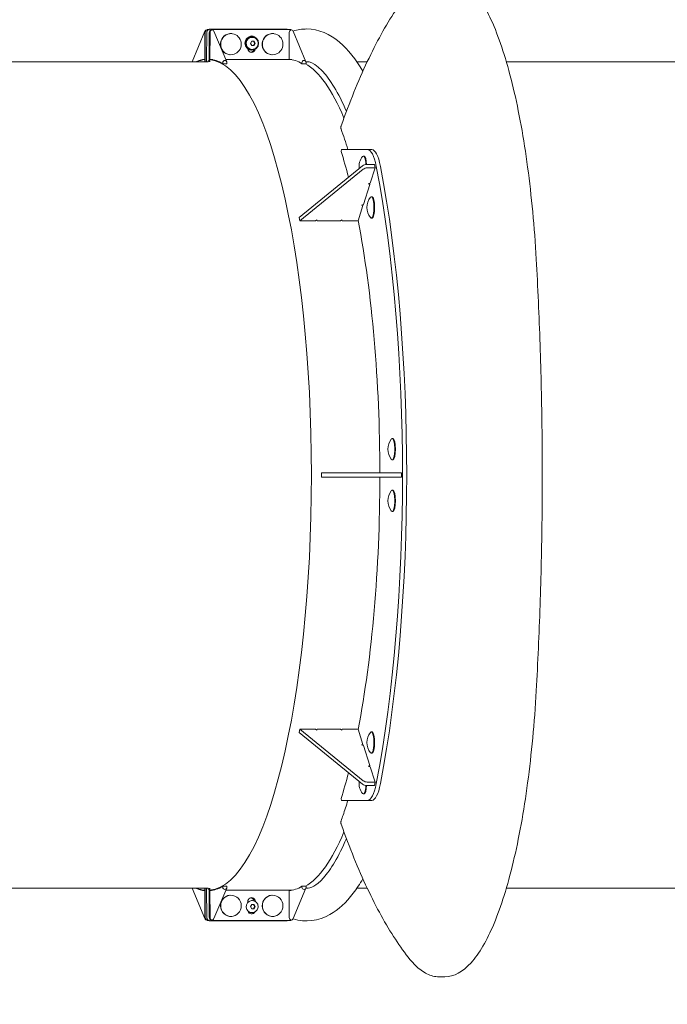
# Model space of a CAD drawing. Extents: x -4932 to 19101, y 992 to 10952.
# Drawn here: x 12334 to 13085, y 7440 to 8584 of the extents above; entities that cross this region are included whole.
import ezdxf

# ---------------------------------------------------------------- set-up
doc = ezdxf.new("R2010")
doc.units = 0
doc.header["$MEASUREMENT"] = 0
doc.layers.add('B', color=3, linetype='Continuous')
doc.styles.add('KATALOG', font='PlutoSansLight.ttf')
doc.dimstyles.new('KATALOG', dxfattribs={"dimscale": 200, "dimtxt": 1.75, "dimasz": 1, "dimexe": 0, "dimexo": 0, "dimgap": 0.3, "dimtad": 1, "dimlfac": 0.001, "dimzin": 0, "dimtxsty": 'KATALOG', "dimblk1": 'KATPFEIL', "dimblk2": 'KATPFEIL', "dimsah": 1, "dimcen": 1, "dimse1": 1, "dimse2": 1, "dimclrd": 256, "dimclre": 256, "dimclrt": 3, "dimadec": 0, "dimazin": 0, "dimtfac": 1, "dimtmove": 0, "dimatfit": 3, "dimldrblk": 'KATPFEIL', "dimfxl": 0, "dimtvp": 1, "dimtolj": 1, "dimtzin": 0, "dimarcsym": 0})

# ---------------------------------------------------------------- blocks, each defined once
blk = doc.blocks.new('KATPFEIL')
at = {"layer": 'B', "ltscale": 1000}
for p, q in [((0, -1), (0, 1)), ((-1, 0), (0, 0)), ((1, 0), (0, 0))]:
    blk.add_line(p, q, dxfattribs=at)
blk = doc.blocks.new('*D16')
at = {"layer": 'B', "lineweight": -2}
blk.add_line((15325.7, 1770.9), (-2169.3, 1770.9), dxfattribs=at)
at = {"layer": 'DEFPOINTS', "color": 0}
for p in [(15525.7, 7627.5), (-2369.3, 6857.6), (-2369.3, 1770.9)]:
    blk.add_point(p, dxfattribs=at)
at = {"layer": 'B', "lineweight": -2, "xscale": 200, "yscale": 200, "zscale": 200, "rotation": 180}
blk.add_blockref('KATPFEIL', (-2369.3, 1770.9), dxfattribs=at)
at = {"layer": 'B', "lineweight": -2, "xscale": 200, "yscale": 200, "zscale": 200}
blk.add_blockref('KATPFEIL', (15525.7, 1770.9), dxfattribs=at)
at = {"layer": 'B', "color": 3, "insert": (6578.2, 2052.2), "char_height": 350, "attachment_point": 5, "style": 'KATALOG'}
blk.add_mtext('\\A1;17,90', dxfattribs=at)
blk = doc.blocks.new('*D17')
at = {"layer": 'B', "lineweight": -2}
blk.add_line((-4531.8, 1192.2), (17300.7, 1192.2), dxfattribs=at)
at = {"layer": 'DEFPOINTS', "color": 0}
for p in [(17500.7, 7575.1), (-4731.8, 6855.7), (17500.7, 1192.2)]:
    blk.add_point(p, dxfattribs=at)
at = {"layer": 'B', "lineweight": -2, "xscale": 200, "yscale": 200, "zscale": 200, "rotation": 180}
blk.add_blockref('KATPFEIL', (-4731.8, 1192.2), dxfattribs=at)
at = {"layer": 'B', "lineweight": -2, "xscale": 200, "yscale": 200, "zscale": 200}
blk.add_blockref('KATPFEIL', (17500.7, 1192.2), dxfattribs=at)
at = {"layer": 'B', "color": 3, "insert": (6384.4, 1473.5), "char_height": 350, "attachment_point": 5, "style": 'KATALOG'}
blk.add_mtext('\\A1;22,23', dxfattribs=at)
blk = doc.blocks.new('*D23')
at = {"layer": 'B', "lineweight": -2}
blk.add_line((18300.7, 4286.2), (18300.7, 8722), dxfattribs=at)
at = {"layer": 'DEFPOINTS', "color": 0}
for p in [(-1615.7, 8922), (18300.7, 8922), (-1727.9, 4086.2)]:
    blk.add_point(p, dxfattribs=at)
at = {"layer": 'B', "lineweight": -2, "xscale": 200, "yscale": 200, "zscale": 200}
for p, rotation in [((18300.7, 8922), 90), ((18300.7, 4086.2), 270)]:
    blk.add_blockref('KATPFEIL', p, dxfattribs=dict(at, rotation=rotation))
at = {"layer": 'B', "color": 3, "insert": (18019.4, 6504.1), "char_height": 350, "attachment_point": 5, "rotation": 90, "style": 'KATALOG'}
blk.add_mtext('\\A1;4,84', dxfattribs=at)
blk = doc.blocks.new('*D22')
at = {"layer": 'B', "lineweight": -2}
blk.add_line((18900.7, 2792.2), (18900.7, 10551.6), dxfattribs=at)
at = {"layer": 'DEFPOINTS', "color": 0}
for p in [(-226.4, 10751.6), (18900.7, 10751.6), (-1739.2, 2592.2)]:
    blk.add_point(p, dxfattribs=at)
at = {"layer": 'B', "lineweight": -2, "xscale": 200, "yscale": 200, "zscale": 200}
for p, rotation in [((18900.7, 10751.6), 90), ((18900.7, 2592.2), 270)]:
    blk.add_blockref('KATPFEIL', p, dxfattribs=dict(at, rotation=rotation))
at = {"layer": 'B', "color": 3, "insert": (18619.4, 6671.9), "char_height": 350, "attachment_point": 5, "rotation": 90, "style": 'KATALOG'}
blk.add_mtext('\\A1;8,16', dxfattribs=at)

msp = doc.modelspace()

# ---------------------------------------------------------------- linework, layer by layer
at = {"color": 0, "linetype": 'Continuous', "lineweight": 0}
for p, q in [((12533.834, 8535.142), (12548.581, 8570.412)), ((12548.33, 8569.12), (12548.517, 8538.003)), ((12548.972, 8535.142), (12548.771, 8568.53)), ((12550.49, 8536.374), (12550.686, 8568.866)), ((12552.326, 8572.524), (12552.576, 8572.548)), ((12553.166, 8572.565), (12552.946, 8572.565)), ((12553.488, 8535.075), (12553.689, 8568.578)), ((12554.321, 8538.003), (12554.508, 8569.12)), ((12554.634, 8572.853), (12643.703, 8572.853)), ((12557.637, 8572.565), (12646.707, 8572.565)), ((12573.912, 8534.982), (12559.098, 8570.412)), ((12580.031, 8567.745), (12579.805, 8567.766)), ((12628.439, 8567.745), (12628.213, 8567.766)), ((12646.076, 8572.644), (12644.073, 8572.835)), ((12646.295, 8538.003), (12646.482, 8569.12)), ((12647.327, 8572.524), (12647.077, 8572.548)), ((12665.886, 8534.982), (12651.072, 8570.412)), ((12601.546, 8556.353), (12602.959, 8558.853)), ((12602.929, 8553.854), (12601.546, 8556.353)), ((12605.723, 8553.854), (12602.929, 8553.854)), ((12602.959, 8558.853), (12605.753, 8558.853)), ((12603.903, 8564.432), (12603.602, 8564.461)), ((12604.17, 8563.402), (12603.908, 8563.427)), ((12605.073, 8553.916), (12605.723, 8553.854)), ((12607.136, 8556.353), (12605.723, 8553.854)), ((12605.753, 8558.853), (12607.136, 8556.353)), ((12606.485, 8556.416), (12607.136, 8556.353)), ((12577.679, 8543.207), (12577.453, 8543.229)), ((12602.376, 8548.505), (12602.076, 8548.534)), ((12602.834, 8549.466), (12602.572, 8549.491)), ((12626.086, 8543.207), (12625.861, 8543.229)), ((12069.585, 8535.142), (12552.244, 8535.142)), ((12548.954, 8538.003), (12548.517, 8538.003)), ((12548.52, 8537.503), (12548.957, 8537.503)), ((12548.534, 8535.142), (12548.52, 8537.503)), ((12554.303, 8535.003), (12554.318, 8537.503)), ((12554.318, 8537.503), (12557.637, 8537.503)), ((12569.322, 8533.69), (12569.317, 8532.823)), ((12569.317, 8532.823), (12574.157, 8532.823)), ((12572.858, 8537.503), (12649.611, 8537.503)), ((12574.157, 8532.823), (12574.163, 8533.69)), ((12661.296, 8533.69), (12661.291, 8532.823)), ((12661.291, 8532.823), (12666.131, 8532.823)), ((12665.819, 8535.142), (12666.822, 8535.142)), ((12666.131, 8532.823), (12666.137, 8533.69)), ((12737.138, 8535.142), (12724.983, 8535.142)), ((14119.043, 8535.142), (12898.556, 8535.142)), ((12706.798, 8430.876), (12707.355, 8433.101)), ((12707.355, 8433.101), (12737.59, 8433.101)), ((12737.59, 8433.101), (12742.43, 8433.101)), ((12732.478, 8425.517), (12733.352, 8425.517)), ((12731.585, 8414.195), (12657.85, 8354.168)), ((12658.62, 8350.228), (12732.356, 8410.255)), ((12745.35, 8415.734), (12736.271, 8415.734)), ((12737.041, 8411.794), (12746.121, 8411.794)), ((12746.121, 8411.794), (12740.43, 8394.035)), ((12745.35, 8415.734), (12746.121, 8411.794)), ((12738.266, 8393.325), (12740.43, 8394.035)), ((12739.74, 8393.809), (12739.974, 8392.614)), ((12739.974, 8392.614), (12732.538, 8369.409)), ((12739.974, 8392.614), (12738.266, 8393.325)), ((12741.727, 8378.236), (12742.601, 8378.236)), ((12732.082, 8367.987), (12726.391, 8350.228)), ((12730.373, 8368.698), (12732.538, 8369.409)), ((12732.082, 8367.987), (12730.373, 8368.698)), ((12731.848, 8369.183), (12732.082, 8367.987)), ((12657.85, 8354.168), (12658.62, 8350.228)), ((12676.865, 8350.228), (12658.62, 8350.228)), ((12676.865, 8350.228), (12678.378, 8351.46)), ((12678.378, 8351.46), (12679.101, 8350.228)), ((12705.91, 8350.228), (12679.101, 8350.228)), ((12705.91, 8350.228), (12707.422, 8351.46)), ((12707.422, 8351.46), (12708.146, 8350.228)), ((12726.391, 8350.228), (12708.146, 8350.228)), ((12741.727, 8353.586), (12742.601, 8353.586)), ((12765.933, 8097.467), (12766.806, 8097.467)), ((12765.933, 8072.817), (12766.806, 8072.817)), ((12762.756, 8057.642), (12683.845, 8057.642)), ((12683.845, 8057.642), (12683.845, 8052.642)), ((12683.845, 8052.642), (12762.756, 8052.642)), ((12762.756, 8057.642), (12767.574, 8057.642)), ((12767.574, 8052.642), (12762.756, 8052.642)), ((12776.653, 8057.642), (12767.574, 8057.642)), ((12767.574, 8052.642), (12776.653, 8052.642)), ((12776.653, 8057.642), (12776.653, 8052.642)), ((12765.933, 8037.467), (12766.806, 8037.467)), ((12765.933, 8012.817), (12766.806, 8012.817)), ((12658.62, 7760.055), (12657.85, 7756.115)), ((12657.85, 7756.115), (12731.585, 7696.088)), ((12658.62, 7760.055), (12676.865, 7760.055)), ((12732.356, 7700.028), (12658.62, 7760.055)), ((12678.378, 7758.824), (12676.865, 7760.055)), ((12679.101, 7760.055), (12678.378, 7758.824)), ((12679.101, 7760.055), (12705.91, 7760.055)), ((12707.422, 7758.824), (12705.91, 7760.055)), ((12708.146, 7760.055), (12707.422, 7758.824)), ((12708.146, 7760.055), (12726.391, 7760.055)), ((12726.391, 7760.055), (12732.082, 7742.296)), ((12741.727, 7756.697), (12742.601, 7756.697)), ((12730.373, 7741.585), (12732.082, 7742.296)), ((12732.082, 7742.296), (12731.848, 7741.101)), ((12732.538, 7740.874), (12730.373, 7741.585)), ((12732.538, 7740.874), (12739.974, 7717.67)), ((12741.727, 7732.047), (12742.601, 7732.047)), ((12738.266, 7716.959), (12739.974, 7717.67)), ((12740.43, 7716.248), (12738.266, 7716.959)), ((12739.974, 7717.67), (12739.74, 7716.474)), ((12740.43, 7716.248), (12746.121, 7698.489)), ((12746.121, 7698.489), (12737.041, 7698.489)), ((12746.121, 7698.489), (12745.35, 7694.549)), ((12732.478, 7684.766), (12733.352, 7684.766)), ((12736.271, 7694.549), (12745.35, 7694.549)), ((12707.355, 7677.183), (12706.798, 7679.407)), ((12707.355, 7677.183), (12737.59, 7677.183)), ((12737.59, 7677.183), (12742.43, 7677.183)), ((12070.711, 7575.142), (12552.244, 7575.142)), ((12533.834, 7575.142), (12548.581, 7539.871)), ((12548.517, 7572.281), (12548.33, 7541.163)), ((12548.517, 7572.281), (12548.954, 7572.281)), ((12548.534, 7575.142), (12548.52, 7572.781)), ((12548.52, 7572.781), (12548.957, 7572.781)), ((12548.771, 7541.753), (12548.972, 7575.142)), ((12550.686, 7541.418), (12550.49, 7573.909)), ((12553.689, 7541.705), (12553.488, 7575.209)), ((12554.303, 7575.28), (12554.318, 7572.781)), ((12554.318, 7572.781), (12557.637, 7572.781)), ((12554.508, 7541.163), (12554.321, 7572.281)), ((12573.912, 7575.301), (12559.098, 7539.871)), ((12574.157, 7577.46), (12569.317, 7577.46)), ((12569.317, 7577.46), (12569.322, 7576.593)), ((12572.858, 7572.781), (12649.611, 7572.781)), ((12574.163, 7576.593), (12574.157, 7577.46)), ((12646.482, 7541.163), (12646.295, 7572.281)), ((12665.886, 7575.301), (12651.072, 7539.871)), ((12666.131, 7577.46), (12661.291, 7577.46)), ((12661.291, 7577.46), (12661.296, 7576.593)), ((12665.819, 7575.142), (12666.822, 7575.142)), ((12666.137, 7576.593), (12666.131, 7577.46)), ((12737.138, 7575.142), (12724.983, 7575.142)), ((14119.043, 7575.142), (12898.556, 7575.142)), ((12577.679, 7567.076), (12577.453, 7567.054)), ((12598.452, 7558.808), (12598.446, 7559.784)), ((12602.834, 7560.818), (12602.572, 7560.792)), ((12607.16, 7559.784), (12607.16, 7559.767)), ((12626.086, 7567.076), (12625.861, 7567.054)), ((12601.546, 7553.93), (12602.929, 7556.429)), ((12602.959, 7551.431), (12601.546, 7553.93)), ((12602.929, 7556.429), (12605.723, 7556.429)), ((12605.753, 7551.431), (12602.959, 7551.431)), ((12605.073, 7556.367), (12605.723, 7556.429)), ((12605.723, 7556.429), (12607.136, 7553.93)), ((12607.136, 7553.93), (12605.753, 7551.431)), ((12607.136, 7553.93), (12606.485, 7553.868)), ((12552.326, 7537.76), (12552.576, 7537.736)), ((12552.946, 7537.718), (12553.166, 7537.718)), ((12643.703, 7537.43), (12554.634, 7537.43)), ((12646.707, 7537.718), (12557.637, 7537.718)), ((12580.031, 7542.539), (12579.805, 7542.517)), ((12604.17, 7546.882), (12603.908, 7546.856)), ((12628.439, 7542.539), (12628.213, 7542.517)), ((12646.076, 7537.64), (12644.073, 7537.448)), ((12647.327, 7537.76), (12647.077, 7537.736)), ((12827.21, 7472.402), (12820.433, 7472.402))]:
    msp.add_line(p, q, dxfattribs=at)
for centre, start, end in [((12746.731, 8413.192), 142.372107, 186.563151), ((12755.98, 8365.911), 142.372107, 217.627893), ((12780.186, 8085.142), 142.372107, 217.627893), ((12780.186, 8025.142), 142.372107, 217.627893), ((12755.98, 7744.372), 142.372107, 217.627893), ((12746.731, 7697.091), 173.436849, 217.627893)]:
    msp.add_arc(centre, 19.2, start, end, dxfattribs=at)
at = {"color": 0, "linetype": 'Continuous', "lineweight": 0, "extrusion": (0, 0, -1)}
for centre, major_axis, ratio, start_param, end_param in [((12550.751, 8569.12), (-0.059, 2.872), 0.84244766, -1.55335268, 0.00649519), ((12578.629, 8555.498), (-1.176, -12.269), 0.96786891, 0, 3.14159265), ((12578.855, 8555.476), (-1.176, -12.269), 0.96786891, -1.66330918, 4.61987613), ((12602.863, 8560.496), (0.429, 4.479), 0.96786891, -0.78316092, 0.54717211), ((12627.037, 8555.498), (-1.176, -12.269), 0.96786891, 0, 3.14159265), ((12627.263, 8555.476), (-1.176, -12.269), 0.96786891, -1.66330918, 4.61987613), ((12603.24, 8556.459), (-0.725, -7.565), 0.96786891, -4.804901830182425, 1.478283476997161), ((12603.24, 8556.459), (-0.668, -6.968), 0.96786891, 0, 3.14159265), ((12602.803, 8550.499), (-0.429, -4.479), 0.96786891, -1.46218269, 1.33426765), ((12551.419, 8055.142), (0, 482.5), 0.25038, -0.10184132, -0.02399624), ((12554.496, 8536.671), (-1.513, 1.675), 0.77802133, -1.75331421, -0.95822586), ((12551.419, 8055.142), (0, 482.5), 0.25038, 0.02399624, 3.11759641), ((12571.742, 8533.69), (0.059, 2.872), 0.84244766, -1.58823997, 1.55335268), ((12663.716, 8533.69), (0.059, 2.872), 0.84244766, -1.58823997, 1.55335268), ((12742.43, 8383.101), (0, 50), 0.25038, 0, 0.91525376), ((12732.478, 8413.192), (0, 12.325), 0.25038, -0.31404905, 1.3661818), ((12733.352, 8413.192), (0, 12.325), 0.25038, 0, 1.36302992), ((12736.055, 8408.716), (4.907, 0.96), 0.5960512, -2.30087906, -1.25368151), ((12741.727, 8365.911), (0, 12.325), 0.25038, -0.31404905, 3.4556417), ((12742.601, 8365.911), (0, 12.325), 0.25038, 0, 3.14159265), ((12765.933, 8085.142), (0, 12.325), 0.25038, 0, 3.4556417), ((12765.933, 8085.142), (0, 12.325), 0.25038, -0.31404905, 0), ((12766.806, 8085.142), (0, 12.325), 0.25038, 0, 3.14159265), ((12765.933, 8025.142), (0, 12.325), 0.25038, 0, 3.4556417), ((12765.933, 8025.142), (0, 12.325), 0.25038, -0.31404905, 0), ((12766.806, 8025.142), (0, 12.325), 0.25038, 0, 3.14159265), ((12741.727, 7744.372), (0, 12.325), 0.25038, -0.31404905, 0.66322512), ((12741.727, 7744.372), (0, -12.325), 0.25038, -2.47836754, 0.31404905), ((12742.601, 7744.372), (0, 12.325), 0.25038, 0, 0.66322512), ((12742.601, 7744.372), (0, -12.325), 0.25038, -2.47836754, 0), ((12736.055, 7701.567), (-4.907, 0.96), 0.5960512, -1.88791114, -0.84071359), ((12737.59, 7727.183), (0, -50), 0.25038, -0.91525376, 0), ((12732.478, 7697.091), (0, -12.325), 0.25038, -1.3661818, 0.31404905), ((12733.352, 7697.091), (0, -12.325), 0.25038, -1.36302992, 0), ((12551.419, 8055.142), (0, -482.5), 0.25038, 0.02399624, 0.10184132), ((12554.496, 7573.612), (-1.513, -1.675), 0.77802133, 0.95822586, 1.75331421), ((12571.742, 7576.593), (0.059, -2.872), 0.84244766, -1.55335268, 1.58823997), ((12663.716, 7576.593), (0.059, -2.872), 0.84244766, -1.55335268, 1.58823997), ((12578.629, 7554.786), (-1.176, 12.269), 0.96786891, -1.47828348, 0), ((12578.855, 7554.807), (-1.176, 12.269), 0.96786891, -1.47828348, 4.80490183), ((12603.24, 7553.824), (0.668, -6.968), 0.96786891, 0, 3.14159265), ((12602.803, 7559.784), (-0.429, 4.479), 0.96786891, -1.47828348, 1.66330918), ((12627.037, 7554.786), (-1.176, 12.269), 0.96786891, -1.47828348, 0), ((12627.263, 7554.807), (-1.176, 12.269), 0.96786891, -1.47828348, 4.80490183), ((12578.629, 7554.786), (1.176, -12.269), 0.96786891, 0, 1.66330918), ((12602.863, 7549.787), (0.429, -4.479), 0.96786891, -0.98190153, 1.42295606), ((12627.037, 7554.786), (1.176, -12.269), 0.96786891, 0, 1.66330918), ((12550.751, 7541.163), (-0.059, -2.872), 0.84244766, -0.00649519, 1.55335268)]:
    msp.add_ellipse(centre, major_axis=major_axis, ratio=ratio, start_param=start_param, end_param=end_param, dxfattribs=at)
at = {"color": 0, "linetype": 'Continuous', "lineweight": 0}
for centre, major_axis, ratio, start_param, end_param in [((12556.928, 8569.12), (0.059, 2.872), 0.84244766, -1.08699203, 1.58823997), ((12601.612, 8560.616), (0.429, 4.479), 0.96786891, -0.46758811, -0.14484093), ((12648.902, 8569.12), (0.059, 2.872), 0.84244766, -1.08699203, 1.58823997), ((12602.839, 8556.497), (-0.763, -7.963), 0.96786891, -1.47828348, 0), ((12602.839, 8556.497), (0.763, 7.963), 0.96786891, 0, 1.66330918), ((12603.139, 8556.468), (0.763, 7.963), 0.96786891, -4.619876130586954, 1.663309176592632), ((12601.552, 8550.619), (-0.429, -4.479), 0.96786891, 0.14484093, 1.2683048), ((12551.419, 8055.142), (0, 483), 0.25038, 0.02399624, 0.11151341), ((12552.493, 8536.863), (-1.645, -1.486), 0.76868422, -0.86571301, 0.21450738), ((12551.419, 8055.142), (0, 483), 0.25038, -0.14854158, -0.02399624), ((12643.393, 8055.142), (0, 483), 0.25038, -0.14854158, -0.02399624), ((12648.234, 8055.142), (0, 482.5), 0.25038, -0.53719566, -0.14144851), ((12630.807, 8055.142), (0, 483), 0.25038, -0.77295714, -0.67945104), ((12737.59, 8383.101), (0, 50), 0.25038, -0.91525376, 0), ((12735.284, 8412.656), (-4.907, -0.96), 0.5960512, -1.88791114, -0.84071359), ((12630.807, 8055.142), (0, 588), 0.25038, -2.22633889, -0.91525376), ((12635.648, 8055.142), (0, 588), 0.25038, -2.22633889, -0.91525376), ((12630.807, 8055.142), (0, 483), 0.25038, -1.56562032, -0.91274722), ((12630.807, 8055.142), (0, 483), 0.25038, -2.22884544, -1.57597233), ((12630.807, 8055.142), (0, 483), 0.25038, -2.46214162, -2.36863552), ((12735.284, 7697.627), (4.907, -0.96), 0.5960512, -2.30087906, -1.25368151), ((12742.43, 7727.183), (0, -50), 0.25038, 0, 0.91525376), ((12648.234, 8055.142), (0, -482.5), 0.25038, 0.14144851, 0.53719566), ((12551.419, 8055.142), (0, -483), 0.25038, -0.11151341, -0.02399624), ((12552.493, 7573.42), (-1.645, 1.486), 0.76868422, -0.21450738, 0.86571301), ((12551.419, 8055.142), (0, -483), 0.25038, 0.02399624, 0.14854158), ((12643.393, 8055.142), (0, -483), 0.25038, 0.02399624, 0.14854158), ((12601.552, 7559.664), (-0.429, 4.479), 0.96786891, -1.49344924, -0.14484093), ((12556.928, 7541.163), (0.059, -2.872), 0.84244766, -1.58823997, 1.08699203), ((12601.612, 7549.667), (0.429, -4.479), 0.96786891, 0.14484093, 0.8586734), ((12648.902, 7541.163), (0.059, -2.872), 0.84244766, -1.58823997, 1.08699203)]:
    msp.add_ellipse(centre, major_axis=major_axis, ratio=ratio, start_param=start_param, end_param=end_param, dxfattribs=at)
for points, knots in [([(12827.21, 8637.882), (12837.788, 8637.882), (12848.084, 8632.134), (12867.1, 8611.133), (12876.023, 8595.791), (12892.494, 8556.401), (12900.02, 8532.35), (12913.188, 8477.182), (12918.826, 8446.072), (12927.821, 8379.003), (12931.177, 8343.051), (12933.273, 8305.965)], [6.28318531, 6.28318531, 6.28318531, 6.28318531, 6.5529456, 6.5529456, 6.8227059, 6.8227059, 7.0924662, 7.0924662, 7.36222649, 7.36222649, 7.63198679, 7.63198679, 7.63198679, 7.63198679]), ([(12786.709, 8617.714), (12780.981, 8610.596), (12775.319, 8602.779), (12764.144, 8585.775), (12758.63, 8576.588), (12747.767, 8556.878), (12742.417, 8546.355), (12731.899, 8524.012), (12726.73, 8512.192), (12716.592, 8487.299), (12711.622, 8474.227), (12706.761, 8460.552)], [0.301603932, 0.301603932, 0.301603932, 0.301603932, 0.364003517, 0.364003517, 0.426403102, 0.426403102, 0.488802687, 0.488802687, 0.551202271, 0.551202271, 0.613601856, 0.613601856, 0.613601856, 0.613601856]), ([(12552.326, 8572.524), (12551.933, 8572.486), (12551.546, 8572.388), (12550.821, 8572.081), (12550.482, 8571.872), (12549.884, 8571.365), (12549.623, 8571.068), (12549.2, 8570.411), (12549.038, 8570.053), (12548.822, 8569.306), (12548.769, 8568.918), (12548.771, 8568.53)], [1.66330918, 1.66330918, 1.66330918, 1.66330918, 1.95896587, 1.95896587, 2.25462257, 2.25462257, 2.55027926, 2.55027926, 2.84593596, 2.84593596, 3.14159265, 3.14159265, 3.14159265, 3.14159265]), ([(12554.634, 8572.853), (12554.217, 8572.853), (12553.801, 8572.785), (12553.01, 8572.522), (12552.636, 8572.326), (12551.969, 8571.83), (12551.676, 8571.529), (12551.195, 8570.855), (12551.008, 8570.482), (12550.755, 8569.697), (12550.689, 8569.285), (12550.686, 8568.871), (12550.686, 8568.868), (12550.686, 8568.866)], [1.57079633, 1.57079633, 1.57079633, 1.57079633, 1.88309194, 1.88309194, 2.1972512, 2.1972512, 2.51141047, 2.51141047, 2.82556973, 2.82556973, 3.139729, 3.139729, 3.14159265, 3.14159265, 3.14159265, 3.14159265]), ([(12552.576, 8572.548), (12552.6, 8572.55), (12552.625, 8572.552), (12552.674, 8572.556), (12552.699, 8572.557), (12552.748, 8572.56), (12552.773, 8572.561), (12552.822, 8572.563), (12552.847, 8572.564), (12552.896, 8572.565), (12552.921, 8572.565), (12552.946, 8572.565)], [4.6198761306, 4.6198761306, 4.6198761306, 4.6198761306, 4.6383787005, 4.6383787005, 4.6568812705, 4.6568812705, 4.6753838405, 4.6753838405, 4.6938864104, 4.6938864104, 4.7123889804, 4.7123889804, 4.7123889804, 4.7123889804]), ([(12557.637, 8572.565), (12557.221, 8572.565), (12556.805, 8572.497), (12556.014, 8572.234), (12555.64, 8572.038), (12554.973, 8571.542), (12554.679, 8571.241), (12554.199, 8570.567), (12554.012, 8570.194), (12553.759, 8569.409), (12553.692, 8568.997), (12553.689, 8568.583), (12553.689, 8568.58), (12553.689, 8568.578)], [1.57079633, 1.57079633, 1.57079633, 1.57079633, 1.88309194, 1.88309194, 2.1972512, 2.1972512, 2.51141047, 2.51141047, 2.82556973, 2.82556973, 3.139729, 3.139729, 3.14159265, 3.14159265, 3.14159265, 3.14159265]), ([(12644.073, 8572.835), (12644.048, 8572.838), (12644.024, 8572.84), (12643.975, 8572.844), (12643.95, 8572.845), (12643.901, 8572.848), (12643.876, 8572.849), (12643.827, 8572.851), (12643.802, 8572.852), (12643.753, 8572.853), (12643.728, 8572.853), (12643.703, 8572.853)], [1.478283477, 1.478283477, 1.478283477, 1.478283477, 1.496786047, 1.496786047, 1.5152886169, 1.5152886169, 1.5337911869, 1.5337911869, 1.5522937568, 1.5522937568, 1.5707963268, 1.5707963268, 1.5707963268, 1.5707963268]), ([(12647.077, 8572.548), (12647.052, 8572.55), (12647.028, 8572.552), (12646.978, 8572.556), (12646.954, 8572.557), (12646.904, 8572.56), (12646.88, 8572.561), (12646.83, 8572.563), (12646.806, 8572.564), (12646.756, 8572.565), (12646.732, 8572.565), (12646.707, 8572.565)], [1.478283477, 1.478283477, 1.478283477, 1.478283477, 1.496786047, 1.496786047, 1.5152886169, 1.5152886169, 1.5337911869, 1.5337911869, 1.5522937568, 1.5522937568, 1.5707963268, 1.5707963268, 1.5707963268, 1.5707963268]), ([(12647.327, 8572.524), (12647.72, 8572.486), (12648.106, 8572.388), (12648.633, 8572.165), (12648.793, 8572.084), (12648.946, 8571.993)], [4.80490183, 4.80490183, 4.80490183, 4.80490183, 5.100558526, 5.100558526, 5.234510844, 5.234510844, 5.234510844, 5.234510844]), ([(12666.822, 8573.142), (12680.794, 8573.142), (12694.024, 8567.087), (12715.117, 8549.243), (12723.893, 8537.891), (12732.046, 8524.057)], [0, 0, 0, 0, 0.208731431, 0.208731431, 0.401751744, 0.401751744, 0.401751744, 0.401751744]), ([(12604.17, 8563.402), (12604.895, 8563.332), (12605.609, 8563.145), (12606.941, 8562.553), (12607.56, 8562.149), (12608.644, 8561.164), (12609.108, 8560.582), (12609.836, 8559.296), (12610.099, 8558.591), (12610.394, 8557.128), (12610.425, 8556.37), (12610.25, 8554.878), (12610.043, 8554.145), (12609.409, 8552.781), (12608.984, 8552.15), (12607.959, 8551.061), (12607.361, 8550.601), (12606.054, 8549.899), (12605.348, 8549.655), (12604.032, 8549.431), (12603.429, 8549.409), (12602.834, 8549.466)], [4.80490183, 4.80490183, 4.80490183, 4.80490183, 5.11727536, 5.11727536, 5.43117074, 5.43117074, 5.74899222, 5.74899222, 6.07155487, 6.07155487, 6.39782032, 6.39782032, 6.72535119, 6.72535119, 7.05122054, 7.05122054, 7.37308272, 7.37308272, 7.69013839, 7.69013839, 7.94649448, 7.94649448, 7.94649448, 7.94649448]), ([(12666.822, 8535.142), (12673.306, 8535.142), (12685.132, 8528.479), (12703.49, 8497.775), (12708.25, 8488.276), (12712.891, 8477.324)], [0, 0, 0, 0, 0.396557537, 0.396557537, 0.53373983, 0.53373983, 0.53373983, 0.53373983]), ([(12706.761, 8460.552), (12706.678, 8460.319), (12706.608, 8460.079), (12706.5, 8459.587), (12706.461, 8459.335), (12706.417, 8458.823), (12706.413, 8458.564), (12706.442, 8458.044), (12706.475, 8457.783), (12706.579, 8457.269), (12706.65, 8457.015), (12706.738, 8456.769)], [0, 0, 0, 0, 0.062903033, 0.062903033, 0.125806067, 0.125806067, 0.1887091, 0.1887091, 0.251612134, 0.251612134, 0.314515167, 0.314515167, 0.314515167, 0.314515167]), ([(12933.273, 8305.965), (12935.132, 8273.072), (12936.625, 8239.85), (12938.867, 8173.008), (12939.617, 8139.389), (12940.366, 8072.018), (12940.366, 8038.266), (12939.617, 7970.894), (12938.867, 7937.275), (12936.625, 7870.433), (12935.132, 7837.211), (12933.273, 7804.318)], [1.348801483, 1.348801483, 1.348801483, 1.348801483, 1.437599421, 1.437599421, 1.526397358, 1.526397358, 1.615195295, 1.615195295, 1.703993233, 1.703993233, 1.79279117, 1.79279117, 1.79279117, 1.79279117]), ([(12933.273, 7804.318), (12931.177, 7767.232), (12927.821, 7731.28), (12918.826, 7664.211), (12913.188, 7633.101), (12900.02, 7577.933), (12892.494, 7553.882), (12876.023, 7514.492), (12867.1, 7499.15), (12848.084, 7478.15), (12837.788, 7472.402), (12827.21, 7472.402)], [1.79279117, 1.79279117, 1.79279117, 1.79279117, 2.06255147, 2.06255147, 2.33231176, 2.33231176, 2.60207206, 2.60207206, 2.87183236, 2.87183236, 3.14159265, 3.14159265, 3.14159265, 3.14159265]), ([(12714.532, 7677.183), (12712.74, 7671.271), (12710.909, 7665.575), (12708.28, 7657.869), (12707.512, 7655.673), (12706.738, 7653.515)], [2.4511611389, 2.4511611389, 2.4511611389, 2.4511611389, 2.5085136754, 2.5085136754, 2.5319305726, 2.5319305726, 2.5319305726, 2.5319305726]), ([(12706.761, 7649.731), (12706.678, 7649.964), (12706.608, 7650.204), (12706.5, 7650.696), (12706.461, 7650.948), (12706.417, 7651.46), (12706.413, 7651.72), (12706.442, 7652.24), (12706.475, 7652.5), (12706.579, 7653.014), (12706.65, 7653.268), (12706.738, 7653.515)], [0, 0, 0, 0, 0.062903034, 0.062903034, 0.125806068, 0.125806068, 0.188709103, 0.188709103, 0.251612137, 0.251612137, 0.314515171, 0.314515171, 0.314515171, 0.314515171]), ([(12706.761, 7649.731), (12711.622, 7636.057), (12716.592, 7622.984), (12726.73, 7598.091), (12731.899, 7586.271), (12742.417, 7563.929), (12747.767, 7553.406), (12758.63, 7533.696), (12764.144, 7524.509), (12775.319, 7507.504), (12780.981, 7499.687), (12786.709, 7492.569)], [2.527990797, 2.527990797, 2.527990797, 2.527990797, 2.590390382, 2.590390382, 2.652789967, 2.652789967, 2.715189552, 2.715189552, 2.777589137, 2.777589137, 2.839988721, 2.839988721, 2.839988721, 2.839988721]), ([(12712.891, 7632.96), (12704.062, 7612.121), (12694.676, 7596.593), (12677.588, 7577.504), (12671.281, 7575.142), (12666.822, 7575.142)], [2.607852824, 2.607852824, 2.607852824, 2.607852824, 2.868859421, 2.868859421, 3.141592654, 3.141592654, 3.141592654, 3.141592654]), ([(12732.046, 7586.227), (12728.454, 7580.132), (12724.731, 7574.53), (12712.762, 7558.862), (12703.947, 7550.331), (12680.816, 7537.251), (12665.005, 7535.152), (12650.976, 7539.664)], [2.73984091, 2.73984091, 2.73984091, 2.73984091, 2.824870704, 2.824870704, 3.000931497, 3.000931497, 3.221946653, 3.221946653, 3.221946653, 3.221946653]), ([(12602.834, 7560.818), (12603.559, 7560.887), (12604.295, 7560.838), (12605.716, 7560.511), (12606.4, 7560.232), (12607.651, 7559.471), (12608.217, 7558.987), (12609.177, 7557.863), (12609.569, 7557.221), (12610.137, 7555.841), (12610.311, 7555.102), (12610.422, 7553.604), (12610.358, 7552.845), (12609.996, 7551.386), (12609.698, 7550.686), (12608.898, 7549.421), (12608.398, 7548.856), (12607.249, 7547.919), (12606.602, 7547.545), (12605.353, 7547.075), (12604.765, 7546.939), (12604.17, 7546.882)], [4.61987613, 4.61987613, 4.61987613, 4.61987613, 4.93224966, 4.93224966, 5.24614504, 5.24614504, 5.56396652, 5.56396652, 5.88652917, 5.88652917, 6.21279462, 6.21279462, 6.54032549, 6.54032549, 6.86619484, 6.86619484, 7.18805702, 7.18805702, 7.50511269, 7.50511269, 7.76146878, 7.76146878, 7.76146878, 7.76146878]), ([(12548.771, 7541.753), (12548.769, 7541.366), (12548.822, 7540.977), (12549.038, 7540.23), (12549.2, 7539.872), (12549.623, 7539.216), (12549.884, 7538.918), (12550.482, 7538.411), (12550.821, 7538.203), (12551.546, 7537.896), (12551.933, 7537.797), (12552.326, 7537.76)], [3.14159265, 3.14159265, 3.14159265, 3.14159265, 3.43724935, 3.43724935, 3.73290604, 3.73290604, 4.02856274, 4.02856274, 4.32421944, 4.32421944, 4.61987613, 4.61987613, 4.61987613, 4.61987613]), ([(12550.686, 7541.418), (12550.688, 7541.005), (12550.754, 7540.594), (12551.005, 7539.808), (12551.192, 7539.434), (12551.671, 7538.759), (12551.963, 7538.458), (12552.63, 7537.961), (12553.004, 7537.764), (12553.796, 7537.499), (12554.215, 7537.43), (12554.634, 7537.43)], [3.14159265, 3.14159265, 3.14159265, 3.14159265, 3.45575192, 3.45575192, 3.76991118, 3.76991118, 4.08407045, 4.08407045, 4.39822972, 4.39822972, 4.71238898, 4.71238898, 4.71238898, 4.71238898]), ([(12552.946, 7537.718), (12552.921, 7537.718), (12552.896, 7537.718), (12552.847, 7537.719), (12552.822, 7537.72), (12552.773, 7537.722), (12552.748, 7537.723), (12552.699, 7537.726), (12552.674, 7537.727), (12552.625, 7537.731), (12552.6, 7537.733), (12552.576, 7537.736)], [1.5707963268, 1.5707963268, 1.5707963268, 1.5707963268, 1.5892988968, 1.5892988968, 1.6078014667, 1.6078014667, 1.6263040367, 1.6263040367, 1.6448066066, 1.6448066066, 1.6633091766, 1.6633091766, 1.6633091766, 1.6633091766]), ([(12553.689, 7541.705), (12553.692, 7541.293), (12553.757, 7540.882), (12554.009, 7540.096), (12554.196, 7539.722), (12554.674, 7539.047), (12554.967, 7538.746), (12555.633, 7538.249), (12556.007, 7538.052), (12556.8, 7537.787), (12557.218, 7537.718), (12557.637, 7537.718)], [3.14159265, 3.14159265, 3.14159265, 3.14159265, 3.45575192, 3.45575192, 3.76991118, 3.76991118, 4.08407045, 4.08407045, 4.39822972, 4.39822972, 4.71238898, 4.71238898, 4.71238898, 4.71238898]), ([(12643.703, 7537.43), (12643.728, 7537.43), (12643.753, 7537.43), (12643.802, 7537.431), (12643.827, 7537.432), (12643.876, 7537.434), (12643.901, 7537.435), (12643.95, 7537.438), (12643.975, 7537.44), (12644.024, 7537.443), (12644.048, 7537.445), (12644.073, 7537.448)], [4.7123889804, 4.7123889804, 4.7123889804, 4.7123889804, 4.7308915503, 4.7308915503, 4.7493941203, 4.7493941203, 4.7678966903, 4.7678966903, 4.7863992602, 4.7863992602, 4.8049018302, 4.8049018302, 4.8049018302, 4.8049018302]), ([(12646.707, 7537.718), (12646.732, 7537.718), (12646.756, 7537.718), (12646.806, 7537.719), (12646.83, 7537.72), (12646.88, 7537.722), (12646.904, 7537.723), (12646.954, 7537.726), (12646.978, 7537.727), (12647.028, 7537.731), (12647.052, 7537.733), (12647.077, 7537.736)], [4.7123889804, 4.7123889804, 4.7123889804, 4.7123889804, 4.7308915503, 4.7308915503, 4.7493941203, 4.7493941203, 4.7678966903, 4.7678966903, 4.7863992602, 4.7863992602, 4.8049018302, 4.8049018302, 4.8049018302, 4.8049018302]), ([(12648.946, 7538.291), (12648.793, 7538.199), (12648.633, 7538.119), (12648.106, 7537.896), (12647.72, 7537.797), (12647.327, 7537.76)], [1.048674463, 1.048674463, 1.048674463, 1.048674463, 1.182626782, 1.182626782, 1.478283477, 1.478283477, 1.478283477, 1.478283477]), ([(12786.709, 7492.569), (12788.803, 7489.968), (12790.927, 7487.605), (12795.238, 7483.368), (12797.426, 7481.493), (12801.867, 7478.248), (12804.122, 7476.876), (12808.697, 7474.661), (12811.017, 7473.818), (12815.703, 7472.688), (12818.068, 7472.402), (12820.433, 7472.402)], [2.839988721, 2.839988721, 2.839988721, 2.839988721, 2.900309508, 2.900309508, 2.960630294, 2.960630294, 3.020951081, 3.020951081, 3.081271867, 3.081271867, 3.141592654, 3.141592654, 3.141592654, 3.141592654])]:
    msp.add_open_spline(points, degree=3, knots=knots, dxfattribs=at)
for points in [[(12646.076, 8572.644), (12646.239, 8572.628), (12646.402, 8572.602), (12646.563, 8572.565)], [(12650.976, 8570.619), (12656.076, 8572.26), (12661.443, 8573.142), (12666.822, 8573.142)], [(12706.738, 8456.769), (12709.407, 8449.325), (12712.009, 8441.425), (12714.532, 8433.101)], [(12646.563, 7537.718), (12646.402, 7537.682), (12646.239, 7537.655), (12646.076, 7537.64)]]:
    msp.add_open_spline(points, degree=3, dxfattribs=at)
for points, weights in [([(12602.892, 8553.92), (12603.865, 8553.924), (12605.073, 8553.916)], [1.05303800497, 1.1207156953, 1]), ([(12605.073, 8553.916), (12605.674, 8555.176), (12606.485, 8556.416)], [1, 1.15470053838, 1]), ([(12606.485, 8556.416), (12605.705, 8557.651), (12605.132, 8558.853)], [1, 1.15129749873, 1.00665636194]), ([(12605.073, 7556.367), (12603.865, 7556.359), (12602.892, 7556.363)], [1, 1.1207156953, 1.05303800497]), ([(12606.485, 7553.868), (12605.674, 7555.107), (12605.073, 7556.367)], [1, 1.15470053838, 1]), ([(12605.132, 7551.431), (12605.705, 7552.632), (12606.485, 7553.868)], [1.00665636194, 1.15129749873, 1])]:
    msp.add_rational_spline(points, weights, degree=2, dxfattribs=at)

# ---------------------------------------------------------------- dimensions: what is measured, and where the dimension line sits
at = {"layer": 'B'}
for base, p1, p2, picture, middle in [((18900.713, 10751.642), (-1739.187, 2592.162), (-226.384, 10751.642), '*D22', (18619.389, 6671.902)), ((18300.713, 8922.038), (-1727.914, 4086.206), (-1615.681, 8922.038), '*D23', (18019.389, 6504.122))]:
    dim = msp.add_linear_dim(base=base, p1=p1, p2=p2, angle=90, dimstyle='KATALOG', dxfattribs=at)
    dim.commit()
    dim.dimension.update_dxf_attribs({"geometry": picture, "text_midpoint": middle})
dim = msp.add_linear_dim(base=(-2369.344, 1770.882), p1=(15525.713, 7627.501), p2=(-2369.344, 6857.642), dimstyle='KATALOG', dxfattribs=at)
dim.commit()
dim.dimension.update_dxf_attribs({"geometry": '*D16', "text_midpoint": (6578.184, 1770.882), "dimtype": 160})
dim = msp.add_linear_dim(base=(17500.713, 1192.162), p1=(-4731.843, 6855.742), p2=(17500.713, 7575.142), dimstyle='KATALOG', dxfattribs=at)
dim.commit()
dim.dimension.update_dxf_attribs({"geometry": '*D17', "text_midpoint": (6384.435, 1473.485)})

doc.saveas('drawing.dxf')
